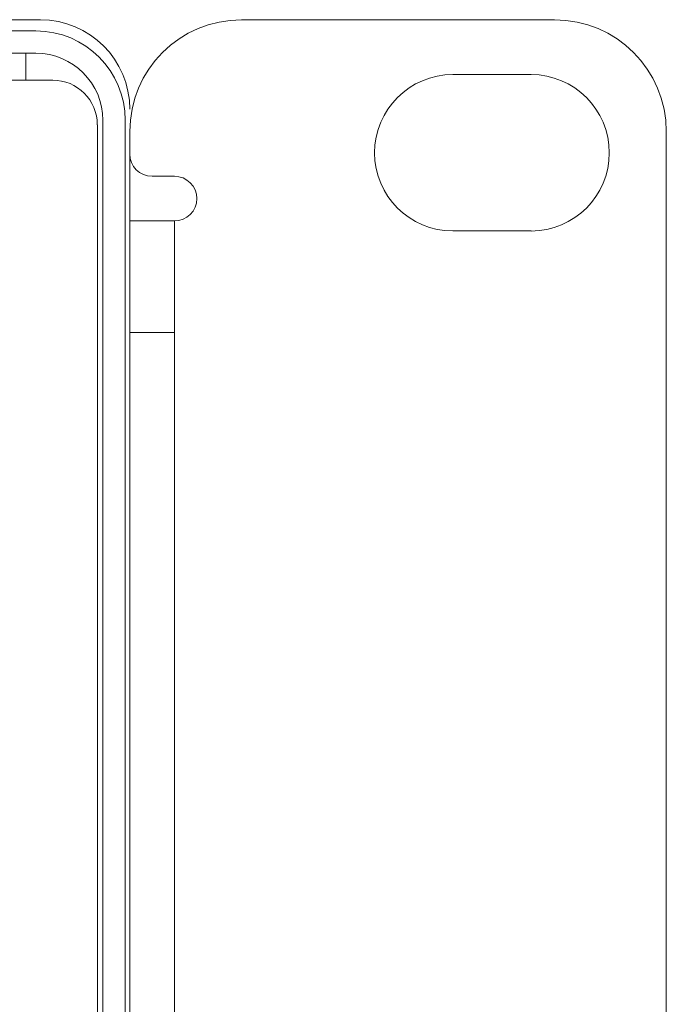
# Model space of a CAD drawing. Units: millimetres. Extents: x -1037 to 1136, y -718 to 718.
# Drawn here: x 786 to 815, y -57 to -13 of the extents above; entities that cross this region are included whole.
import ezdxf

# ---------------------------------------------------------------- set-up
doc = ezdxf.new("R2010")
doc.units = ezdxf.units.MM
doc.header["$MEASUREMENT"] = 0
doc.layers.add('Artwork', color=7, linetype='Continuous')

msp = doc.modelspace()

# ---------------------------------------------------------------- linework, layer by layer
at = {"layer": 'Artwork', "lineweight": 5}
for points in [[(362.322, -12.9116), (362.322, -12.9116), (786.9381, -12.9116), (786.9381, -12.9116)], [(790.9373, -16.9149), (790.9352, -14.7061), (789.1448, -12.9157), (786.9361, -12.9157)], [(795.9365, -12.9157), (793.1748, -12.9157), (790.9352, -15.1543), (790.9352, -17.916)], [(795.9365, -12.9116), (795.9365, -12.9116), (809.9382, -12.9116), (809.9382, -12.9116)], [(814.9374, -17.9149), (814.9364, -15.1543), (812.6979, -12.9157), (809.9362, -12.9157)], [(362.5225, -13.4121), (362.5225, -13.4121), (786.7387, -13.4121), (786.7387, -13.4121)], [(790.7369, -17.4144), (790.7358, -15.2067), (788.9444, -13.4152), (786.7356, -13.4152)], [(362.5225, -14.4122), (362.5225, -14.4122), (786.7387, -14.4122), (786.7387, -14.4122)], [(786.2855, -15.6137), (786.2855, -15.6137), (786.2855, -14.4122), (786.2855, -14.4122)], [(789.7358, -17.4144), (789.7358, -15.7586), (788.3925, -14.4153), (786.7356, -14.4153)], [(808.8899, -15.3609), (808.8899, -15.3609), (805.3871, -15.3609), (805.3871, -15.3609)], [(362.9706, -15.6137), (362.9706, -15.6137), (786.2855, -15.6137), (786.2855, -15.6137)], [(787.487, -15.6137), (787.487, -15.6137), (786.2855, -15.6137), (786.2855, -15.6137)], [(789.484, -17.6148), (789.486, -16.511), (788.5898, -15.6158), (787.4859, -15.6158)], [(789.4881, -97.6167), (789.4881, -97.6167), (789.4881, -17.6148), (789.4881, -17.6148)], [(790.9373, -17.9149), (790.9373, -17.9149), (790.9373, -18.9119), (790.9373, -18.9119)], [(814.9374, -17.9149), (814.9374, -17.9149), (814.9374, -96.0164), (814.9374, -96.0164)], [(790.9373, -18.916), (790.9352, -19.4679), (791.3833, -19.9161), (791.9353, -19.9161)], [(790.9373, -18.9119), (790.9373, -18.9119), (790.9373, -21.9141), (790.9373, -21.9141)], [(792.9384, -19.912), (792.9384, -19.912), (791.9384, -19.912), (791.9384, -19.912)], [(790.9373, -21.9141), (790.9373, -21.9141), (790.9373, -26.9133), (790.9373, -26.9133)], [(792.9384, -21.9141), (792.9384, -21.9141), (790.9373, -21.9141), (790.9373, -21.9141)], [(792.9384, -26.9133), (792.9384, -26.9133), (792.9384, -21.9141), (792.9384, -21.9141)], [(805.3871, -22.3622), (805.3871, -22.3622), (808.8899, -22.3622), (808.8899, -22.3622)], [(790.9373, -26.9133), (790.9373, -26.9133), (792.9384, -26.9133), (792.9384, -26.9133)], [(790.9373, -26.9133), (790.9373, -26.9133), (790.9373, -87.0181), (790.9373, -87.0181)], [(792.9384, -26.9133), (792.9384, -26.9133), (792.9384, -87.0181), (792.9384, -87.0181)]]:
    msp.add_open_spline(points, degree=3, dxfattribs=at)
for points, knots in [([(805.3871, -15.366), (803.4528, -15.366), (801.8864, -16.9324), (801.8864, -18.8657), (801.8864, -18.8657), (801.8864, -20.7989), (803.4528, -22.3653), (805.3861, -22.3653)], [0, 0, 0, 0, 0.3333333, 0.3333333, 0.3333333, 0.3333333, 1, 1, 1, 1]), ([(808.8847, -22.3663), (810.819, -22.3653), (812.3864, -20.7989), (812.3864, -18.8657), (812.3864, -18.8657), (812.3864, -16.9324), (810.819, -15.366), (808.8868, -15.366)], [0, 0, 0, 0, 0.3333333, 0.3333333, 0.3333333, 0.3333333, 1, 1, 1, 1]), ([(790.7369, -17.4144), (790.7369, -17.4144), (790.7369, -96.4163), (790.7369, -96.4163), (790.7369, -96.4163), (790.7369, -96.4163), (789.7358, -96.4163), (789.7358, -96.4163), (789.7358, -96.4163), (789.7358, -96.4163), (789.7358, -17.4144), (789.7358, -17.4144)], [0, 0, 0, 0, 0.25, 0.25, 0.25, 0.25, 0.5, 0.5, 0.5, 0.5, 1, 1, 1, 1]), ([(792.9343, -21.9141), (793.4883, -21.9162), (793.9354, -21.468), (793.9354, -20.9161), (793.9354, -20.9161), (793.9354, -20.3632), (793.4883, -19.9161), (792.9353, -19.9161)], [0, 0, 0, 0, 0.3333333, 0.3333333, 0.3333333, 0.3333333, 1, 1, 1, 1])]:
    msp.add_open_spline(points, degree=3, knots=knots, dxfattribs=at)

doc.saveas('drawing.dxf')
